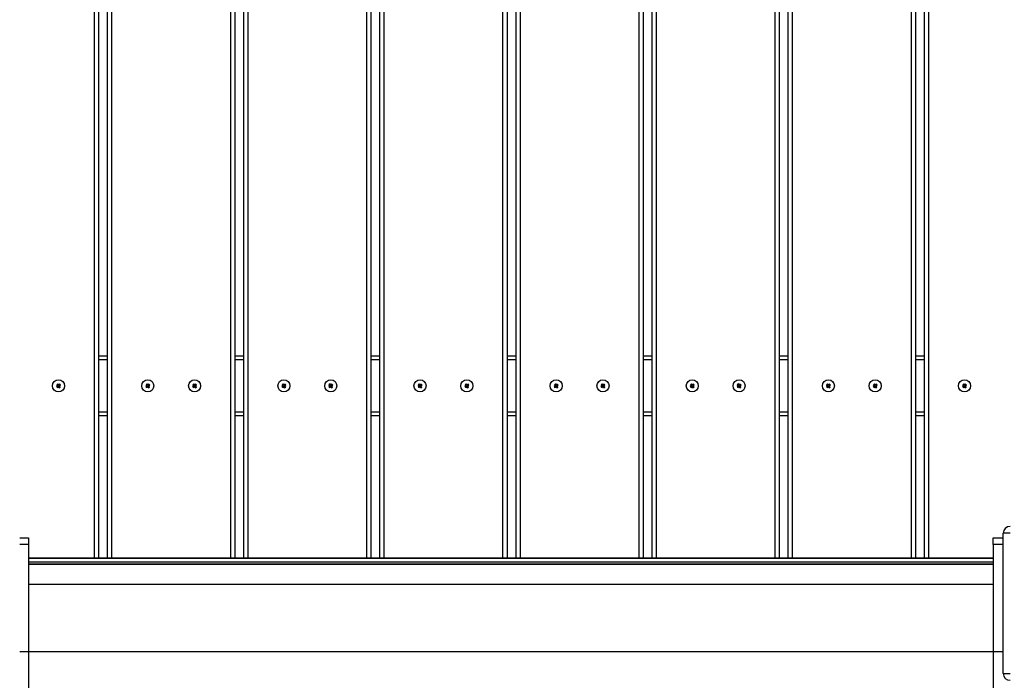
# Model space of a CAD drawing. Units: millimetres. Extents: x 5456 to 19194, y 6948 to 21473.
# Drawn here: x 13090 to 13826, y 10520 to 11013 of the extents above; entities that cross this region are included whole.
import ezdxf

# ---------------------------------------------------------------- set-up
doc = ezdxf.new("R2010")
doc.units = ezdxf.units.MM
doc.header["$PDSIZE"] = -1
doc.layers.add('TIPTAP', color=6, linetype='Continuous')
doc.layers.add('TIPTAP_DIM', color=9, linetype='Continuous')
doc.dimstyles.new('0000000028386F98', dxfattribs={"dimscale": 100, "dimtxt": 1, "dimasz": 1, "dimexe": 1, "dimexo": 1, "dimgap": 1, "dimtad": 1, "dimdec": 0, "dimtxsty": 'Standard', "dimblk": 'OBLIQUE', "dimcen": 2.5, "dimdle": 1, "dimadec": 0, "dimazin": 0, "dimtfac": 1, "dimtdec": 0, "dimtmove": 0, "dimatfit": 3, "dimldrblk": 'OBLIQUE', "dimfxl": 1, "dimfxlon": 1, "dimarcsym": 0})

# ---------------------------------------------------------------- blocks, each defined once
blk = doc.blocks.new('MM118_top')
at = {"layer": 'TIPTAP'}
for p, q in [((-314.74, -2504.24), (-314.74, -1710.5)), ((-311.74, -1710.5), (-311.74, -2504.24)), ((-305.03, -2504.24), (-305.03, -1710.5)), ((-302.03, -1710.5), (-302.03, -2504.24)), ((-213.03, -2504.24), (-213.03, -1710.5)), ((-210.03, -1710.5), (-210.03, -2504.24)), ((-203.31, -2504.24), (-203.31, -1710.5)), ((-200.31, -1710.5), (-200.31, -2504.24)), ((-111.31, -2504.24), (-111.31, -1710.5)), ((-108.31, -1710.5), (-108.31, -2504.24)), ((-101.6, -2504.24), (-101.6, -1710.5)), ((-98.6, -1710.5), (-98.6, -2504.24)), ((-9.6, -2504.24), (-9.6, -1710.5)), ((-6.6, -1710.5), (-6.6, -2504.24)), ((0.12, -2504.24), (0.12, -1710.5)), ((3.12, -1710.5), (3.12, -2504.24)), ((92.12, -2504.24), (92.12, -1710.5)), ((95.12, -1710.5), (95.12, -2504.24)), ((101.83, -2504.24), (101.83, -1710.5)), ((104.83, -1710.5), (104.83, -2504.24)), ((193.83, -2504.24), (193.83, -1710.5)), ((196.83, -1710.5), (196.83, -2504.24)), ((203.54, -2504.24), (203.54, -1710.5)), ((206.54, -1710.5), (206.54, -2504.24)), ((295.54, -2504.24), (295.54, -1710.5)), ((298.54, -1710.5), (298.54, -2504.24)), ((305.26, -2504.24), (305.26, -1710.5)), ((308.26, -1710.5), (308.26, -2504.24)), ((-311.74, -2353), (-305.03, -2353)), ((-210.03, -2353), (-203.31, -2353)), ((-108.31, -2353), (-101.6, -2353)), ((-6.6, -2353), (0.12, -2353)), ((95.12, -2353), (101.83, -2353)), ((196.83, -2353), (203.54, -2353)), ((298.54, -2353), (305.26, -2353)), ((-305.03, -2356), (-311.74, -2356)), ((-203.31, -2356), (-210.03, -2356)), ((-101.6, -2356), (-108.31, -2356)), ((0.12, -2356), (-6.6, -2356)), ((101.83, -2356), (95.12, -2356)), ((203.54, -2356), (196.83, -2356)), ((305.26, -2356), (298.54, -2356)), ((-342.44, -2375.42), (-343.23, -2376.04)), ((-342.74, -2376.09), (-343.23, -2376.04)), ((-343.23, -2376.04), (-342.61, -2376.82)), ((-342.28, -2374.01), (-343.06, -2374.63)), ((-342.58, -2374.69), (-343.06, -2374.63)), ((-343.06, -2374.63), (-342.44, -2375.42)), ((-341.96, -2375.47), (-342.74, -2376.09)), ((-342.74, -2376.09), (-342.55, -2376.34)), ((-342.61, -2376.82), (-341.82, -2376.2)), ((-342.55, -2376.34), (-342.61, -2376.82)), ((-342.34, -2374.5), (-342.58, -2374.69)), ((-342.58, -2374.69), (-341.96, -2375.47)), ((-342.55, -2376.34), (-341.77, -2375.72)), ((-341.96, -2375.47), (-342.44, -2375.42)), ((-342.34, -2374.5), (-342.28, -2374.01)), ((-341.72, -2375.28), (-342.34, -2374.5)), ((-341.66, -2374.8), (-342.28, -2374.01)), ((-341.77, -2375.72), (-341.82, -2376.2)), ((-341.82, -2376.2), (-341.21, -2376.99)), ((-341.77, -2375.72), (-341.15, -2376.5)), ((-340.93, -2374.66), (-341.72, -2375.28)), ((-341.72, -2375.28), (-341.66, -2374.8)), ((-340.87, -2374.18), (-341.66, -2374.8)), ((-341.53, -2375.53), (-340.74, -2374.91)), ((-340.91, -2376.31), (-341.53, -2375.53)), ((-341.53, -2375.53), (-341.04, -2375.58)), ((-341.21, -2376.99), (-340.42, -2376.37)), ((-341.15, -2376.5), (-340.91, -2376.31)), ((-341.04, -2375.58), (-340.25, -2374.96)), ((-340.42, -2376.37), (-341.04, -2375.58)), ((-340.93, -2374.66), (-340.87, -2374.18)), ((-340.74, -2374.91), (-340.93, -2374.66)), ((-340.91, -2376.31), (-340.42, -2376.37)), ((-340.25, -2374.96), (-340.87, -2374.18)), ((-340.74, -2374.91), (-340.25, -2374.96)), ((-275.73, -2375.42), (-276.51, -2376.04)), ((-276.03, -2376.09), (-276.51, -2376.04)), ((-276.51, -2376.04), (-275.9, -2376.82)), ((-275.56, -2374.01), (-276.35, -2374.63)), ((-275.86, -2374.69), (-276.35, -2374.63)), ((-276.35, -2374.63), (-275.73, -2375.42)), ((-275.24, -2375.47), (-276.03, -2376.09)), ((-276.03, -2376.09), (-275.84, -2376.34)), ((-275.9, -2376.82), (-275.11, -2376.2)), ((-275.84, -2376.34), (-275.9, -2376.82)), ((-275.62, -2374.5), (-275.86, -2374.69)), ((-275.86, -2374.69), (-275.24, -2375.47)), ((-275.84, -2376.34), (-275.05, -2375.72)), ((-275.24, -2375.47), (-275.73, -2375.42)), ((-275.62, -2374.5), (-275.56, -2374.01)), ((-275, -2375.28), (-275.62, -2374.5)), ((-274.94, -2374.8), (-275.56, -2374.01)), ((-275.05, -2375.72), (-275.11, -2376.2)), ((-275.11, -2376.2), (-274.49, -2376.99)), ((-275.05, -2375.72), (-274.43, -2376.5)), ((-274.22, -2374.66), (-275, -2375.28)), ((-275, -2375.28), (-274.94, -2374.8)), ((-274.16, -2374.18), (-274.94, -2374.8)), ((-274.81, -2375.53), (-274.03, -2374.91)), ((-274.19, -2376.31), (-274.81, -2375.53)), ((-274.81, -2375.53), (-274.33, -2375.58)), ((-274.49, -2376.99), (-273.71, -2376.37)), ((-274.43, -2376.5), (-274.19, -2376.31)), ((-274.33, -2375.58), (-273.54, -2374.96)), ((-273.71, -2376.37), (-274.33, -2375.58)), ((-274.22, -2374.66), (-274.16, -2374.18)), ((-274.03, -2374.91), (-274.22, -2374.66)), ((-274.19, -2376.31), (-273.71, -2376.37)), ((-273.54, -2374.96), (-274.16, -2374.18)), ((-274.03, -2374.91), (-273.54, -2374.96)), ((-240.73, -2375.42), (-241.51, -2376.04)), ((-241.51, -2376.04), (-240.9, -2376.82)), ((-241.03, -2376.09), (-241.51, -2376.04)), ((-240.56, -2374.01), (-241.35, -2374.63)), ((-241.35, -2374.63), (-240.73, -2375.42)), ((-240.86, -2374.69), (-241.35, -2374.63)), ((-240.24, -2375.47), (-241.03, -2376.09)), ((-241.03, -2376.09), (-240.84, -2376.34)), ((-240.9, -2376.82), (-240.11, -2376.2)), ((-240.84, -2376.34), (-240.9, -2376.82)), ((-240.62, -2374.5), (-240.86, -2374.69)), ((-240.86, -2374.69), (-240.24, -2375.47)), ((-240.84, -2376.34), (-240.05, -2375.72)), ((-240.24, -2375.47), (-240.73, -2375.42)), ((-240.62, -2374.5), (-240.56, -2374.01)), ((-240, -2375.28), (-240.62, -2374.5)), ((-239.94, -2374.8), (-240.56, -2374.01)), ((-240.05, -2375.72), (-240.11, -2376.2)), ((-240.11, -2376.2), (-239.49, -2376.99)), ((-240.05, -2375.72), (-239.43, -2376.5)), ((-239.22, -2374.66), (-240, -2375.28)), ((-240, -2375.28), (-239.94, -2374.8)), ((-239.16, -2374.18), (-239.94, -2374.8)), ((-239.81, -2375.53), (-239.03, -2374.91)), ((-239.19, -2376.31), (-239.81, -2375.53)), ((-239.81, -2375.53), (-239.33, -2375.58)), ((-239.49, -2376.99), (-238.71, -2376.37)), ((-239.43, -2376.5), (-239.19, -2376.31)), ((-239.33, -2375.58), (-238.54, -2374.96)), ((-238.71, -2376.37), (-239.33, -2375.58)), ((-239.22, -2374.66), (-239.16, -2374.18)), ((-239.03, -2374.91), (-239.22, -2374.66)), ((-239.19, -2376.31), (-238.71, -2376.37)), ((-238.54, -2374.96), (-239.16, -2374.18)), ((-239.03, -2374.91), (-238.54, -2374.96)), ((-174.02, -2375.42), (-174.8, -2376.04)), ((-174.31, -2376.09), (-174.8, -2376.04)), ((-174.8, -2376.04), (-174.18, -2376.82)), ((-173.85, -2374.01), (-174.63, -2374.63)), ((-174.15, -2374.69), (-174.63, -2374.63)), ((-174.63, -2374.63), (-174.02, -2375.42)), ((-173.53, -2375.47), (-174.31, -2376.09)), ((-174.31, -2376.09), (-174.12, -2376.34)), ((-174.18, -2376.82), (-173.4, -2376.2)), ((-174.12, -2376.34), (-174.18, -2376.82)), ((-173.91, -2374.5), (-174.15, -2374.69)), ((-174.15, -2374.69), (-173.53, -2375.47)), ((-174.12, -2376.34), (-173.34, -2375.72)), ((-173.53, -2375.47), (-174.02, -2375.42)), ((-173.91, -2374.5), (-173.85, -2374.01)), ((-173.29, -2375.28), (-173.91, -2374.5)), ((-173.23, -2374.8), (-173.85, -2374.01)), ((-173.34, -2375.72), (-173.4, -2376.2)), ((-173.4, -2376.2), (-172.78, -2376.99)), ((-173.34, -2375.72), (-172.72, -2376.5)), ((-172.5, -2374.66), (-173.29, -2375.28)), ((-173.29, -2375.28), (-173.23, -2374.8)), ((-172.44, -2374.18), (-173.23, -2374.8)), ((-173.1, -2375.53), (-172.31, -2374.91)), ((-172.48, -2376.31), (-173.1, -2375.53)), ((-173.1, -2375.53), (-172.61, -2375.58)), ((-172.78, -2376.99), (-171.99, -2376.37)), ((-172.72, -2376.5), (-172.48, -2376.31)), ((-172.61, -2375.58), (-171.83, -2374.96)), ((-171.99, -2376.37), (-172.61, -2375.58)), ((-172.5, -2374.66), (-172.44, -2374.18)), ((-172.31, -2374.91), (-172.5, -2374.66)), ((-172.48, -2376.31), (-171.99, -2376.37)), ((-171.83, -2374.96), (-172.44, -2374.18)), ((-172.31, -2374.91), (-171.83, -2374.96)), ((-139.02, -2375.42), (-139.8, -2376.04)), ((-139.31, -2376.09), (-139.8, -2376.04)), ((-139.8, -2376.04), (-139.18, -2376.82)), ((-138.85, -2374.01), (-139.63, -2374.63)), ((-139.63, -2374.63), (-139.02, -2375.42)), ((-139.15, -2374.69), (-139.63, -2374.63)), ((-138.53, -2375.47), (-139.31, -2376.09)), ((-139.31, -2376.09), (-139.12, -2376.34)), ((-139.18, -2376.82), (-138.4, -2376.2)), ((-139.12, -2376.34), (-139.18, -2376.82)), ((-138.91, -2374.5), (-139.15, -2374.69)), ((-139.15, -2374.69), (-138.53, -2375.47)), ((-139.12, -2376.34), (-138.34, -2375.72)), ((-138.53, -2375.47), (-139.02, -2375.42)), ((-138.91, -2374.5), (-138.85, -2374.01)), ((-138.29, -2375.28), (-138.91, -2374.5)), ((-138.23, -2374.8), (-138.85, -2374.01)), ((-138.34, -2375.72), (-138.4, -2376.2)), ((-138.4, -2376.2), (-137.78, -2376.99)), ((-138.34, -2375.72), (-137.72, -2376.5)), ((-137.5, -2374.66), (-138.29, -2375.28)), ((-138.29, -2375.28), (-138.23, -2374.8)), ((-137.44, -2374.18), (-138.23, -2374.8)), ((-138.1, -2375.53), (-137.31, -2374.91)), ((-137.48, -2376.31), (-138.1, -2375.53)), ((-138.1, -2375.53), (-137.61, -2375.58)), ((-137.78, -2376.99), (-136.99, -2376.37)), ((-137.72, -2376.5), (-137.48, -2376.31)), ((-137.61, -2375.58), (-136.83, -2374.96)), ((-136.99, -2376.37), (-137.61, -2375.58)), ((-137.5, -2374.66), (-137.44, -2374.18)), ((-137.31, -2374.91), (-137.5, -2374.66)), ((-137.48, -2376.31), (-136.99, -2376.37)), ((-136.83, -2374.96), (-137.44, -2374.18)), ((-137.31, -2374.91), (-136.83, -2374.96)), ((-72.3, -2375.42), (-73.09, -2376.04)), ((-73.09, -2376.04), (-72.47, -2376.82)), ((-72.6, -2376.09), (-73.09, -2376.04)), ((-72.14, -2374.01), (-72.92, -2374.63)), ((-72.92, -2374.63), (-72.3, -2375.42)), ((-72.43, -2374.69), (-72.92, -2374.63)), ((-71.81, -2375.47), (-72.6, -2376.09)), ((-72.6, -2376.09), (-72.41, -2376.34)), ((-72.47, -2376.82), (-71.68, -2376.2)), ((-72.41, -2376.34), (-72.47, -2376.82)), ((-72.19, -2374.5), (-72.43, -2374.69)), ((-72.43, -2374.69), (-71.81, -2375.47)), ((-72.41, -2376.34), (-71.62, -2375.72)), ((-71.81, -2375.47), (-72.3, -2375.42)), ((-72.19, -2374.5), (-72.14, -2374.01)), ((-71.57, -2375.28), (-72.19, -2374.5)), ((-71.52, -2374.8), (-72.14, -2374.01)), ((-71.62, -2375.72), (-71.68, -2376.2)), ((-71.68, -2376.2), (-71.06, -2376.99)), ((-71.62, -2375.72), (-71, -2376.5)), ((-70.79, -2374.66), (-71.57, -2375.28)), ((-71.57, -2375.28), (-71.52, -2374.8)), ((-70.73, -2374.18), (-71.52, -2374.8)), ((-71.38, -2375.53), (-70.6, -2374.91)), ((-71.38, -2375.53), (-70.9, -2375.58)), ((-70.76, -2376.31), (-71.38, -2375.53)), ((-71.06, -2376.99), (-70.28, -2376.37)), ((-71, -2376.5), (-70.76, -2376.31)), ((-70.9, -2375.58), (-70.11, -2374.96)), ((-70.28, -2376.37), (-70.9, -2375.58)), ((-70.79, -2374.66), (-70.73, -2374.18)), ((-70.6, -2374.91), (-70.79, -2374.66)), ((-70.76, -2376.31), (-70.28, -2376.37)), ((-70.11, -2374.96), (-70.73, -2374.18)), ((-70.6, -2374.91), (-70.11, -2374.96)), ((-37.3, -2375.42), (-38.09, -2376.04)), ((-37.6, -2376.09), (-38.09, -2376.04)), ((-38.09, -2376.04), (-37.47, -2376.82)), ((-37.14, -2374.01), (-37.92, -2374.63)), ((-37.43, -2374.69), (-37.92, -2374.63)), ((-37.92, -2374.63), (-37.3, -2375.42)), ((-36.81, -2375.47), (-37.6, -2376.09)), ((-37.6, -2376.09), (-37.41, -2376.34)), ((-37.47, -2376.82), (-36.68, -2376.2)), ((-37.41, -2376.34), (-37.47, -2376.82)), ((-37.19, -2374.5), (-37.43, -2374.69)), ((-37.43, -2374.69), (-36.81, -2375.47)), ((-37.41, -2376.34), (-36.62, -2375.72)), ((-36.81, -2375.47), (-37.3, -2375.42)), ((-37.19, -2374.5), (-37.14, -2374.01)), ((-36.57, -2375.28), (-37.19, -2374.5)), ((-36.52, -2374.8), (-37.14, -2374.01)), ((-36.62, -2375.72), (-36.68, -2376.2)), ((-36.68, -2376.2), (-36.06, -2376.99)), ((-36.62, -2375.72), (-36, -2376.5)), ((-35.79, -2374.66), (-36.57, -2375.28)), ((-36.57, -2375.28), (-36.52, -2374.8)), ((-35.73, -2374.18), (-36.52, -2374.8)), ((-36.38, -2375.53), (-35.6, -2374.91)), ((-35.76, -2376.31), (-36.38, -2375.53)), ((-36.38, -2375.53), (-35.9, -2375.58)), ((-36.06, -2376.99), (-35.28, -2376.37)), ((-36, -2376.5), (-35.76, -2376.31)), ((-35.9, -2375.58), (-35.11, -2374.96)), ((-35.28, -2376.37), (-35.9, -2375.58)), ((-35.79, -2374.66), (-35.73, -2374.18)), ((-35.6, -2374.91), (-35.79, -2374.66)), ((-35.76, -2376.31), (-35.28, -2376.37)), ((-35.11, -2374.96), (-35.73, -2374.18)), ((-35.6, -2374.91), (-35.11, -2374.96)), ((29.41, -2375.42), (28.63, -2376.04)), ((28.63, -2376.04), (29.25, -2376.82)), ((29.11, -2376.09), (28.63, -2376.04)), ((29.58, -2374.01), (28.79, -2374.63)), ((28.79, -2374.63), (29.41, -2375.42)), ((29.28, -2374.69), (28.79, -2374.63)), ((29.9, -2375.47), (29.11, -2376.09)), ((29.11, -2376.09), (29.3, -2376.34)), ((29.25, -2376.82), (30.03, -2376.2)), ((29.3, -2376.34), (29.25, -2376.82)), ((29.52, -2374.5), (29.28, -2374.69)), ((29.28, -2374.69), (29.9, -2375.47)), ((29.3, -2376.34), (30.09, -2375.72)), ((29.9, -2375.47), (29.41, -2375.42)), ((29.52, -2374.5), (29.58, -2374.01)), ((30.14, -2375.28), (29.52, -2374.5)), ((30.2, -2374.8), (29.58, -2374.01)), ((30.09, -2375.72), (30.03, -2376.2)), ((30.03, -2376.2), (30.65, -2376.99)), ((30.09, -2375.72), (30.71, -2376.5)), ((30.93, -2374.66), (30.14, -2375.28)), ((30.14, -2375.28), (30.2, -2374.8)), ((30.98, -2374.18), (30.2, -2374.8)), ((30.33, -2375.53), (31.12, -2374.91)), ((30.33, -2375.53), (30.82, -2375.58)), ((30.95, -2376.31), (30.33, -2375.53)), ((30.65, -2376.99), (31.44, -2376.37)), ((30.71, -2376.5), (30.95, -2376.31)), ((30.82, -2375.58), (31.6, -2374.96)), ((31.44, -2376.37), (30.82, -2375.58)), ((30.93, -2374.66), (30.98, -2374.18)), ((31.12, -2374.91), (30.93, -2374.66)), ((30.95, -2376.31), (31.44, -2376.37)), ((31.6, -2374.96), (30.98, -2374.18)), ((31.12, -2374.91), (31.6, -2374.96)), ((64.41, -2375.42), (63.63, -2376.04)), ((64.11, -2376.09), (63.63, -2376.04)), ((63.63, -2376.04), (64.25, -2376.82)), ((64.58, -2374.01), (63.79, -2374.63)), ((64.28, -2374.69), (63.79, -2374.63)), ((63.79, -2374.63), (64.41, -2375.42)), ((64.9, -2375.47), (64.11, -2376.09)), ((64.11, -2376.09), (64.3, -2376.34)), ((64.25, -2376.82), (65.03, -2376.2)), ((64.3, -2376.34), (64.25, -2376.82)), ((64.52, -2374.5), (64.28, -2374.69)), ((64.28, -2374.69), (64.9, -2375.47)), ((64.3, -2376.34), (65.09, -2375.72)), ((64.9, -2375.47), (64.41, -2375.42)), ((64.52, -2374.5), (64.58, -2374.01)), ((65.14, -2375.28), (64.52, -2374.5)), ((65.2, -2374.8), (64.58, -2374.01)), ((65.09, -2375.72), (65.03, -2376.2)), ((65.03, -2376.2), (65.65, -2376.99)), ((65.09, -2375.72), (65.71, -2376.5)), ((65.93, -2374.66), (65.14, -2375.28)), ((65.14, -2375.28), (65.2, -2374.8)), ((65.98, -2374.18), (65.2, -2374.8)), ((65.33, -2375.53), (66.12, -2374.91)), ((65.33, -2375.53), (65.82, -2375.58)), ((65.95, -2376.31), (65.33, -2375.53)), ((65.65, -2376.99), (66.44, -2376.37)), ((65.71, -2376.5), (65.95, -2376.31)), ((65.82, -2375.58), (66.6, -2374.96)), ((66.44, -2376.37), (65.82, -2375.58)), ((65.93, -2374.66), (65.98, -2374.18)), ((66.12, -2374.91), (65.93, -2374.66)), ((65.95, -2376.31), (66.44, -2376.37)), ((66.6, -2374.96), (65.98, -2374.18)), ((66.12, -2374.91), (66.6, -2374.96)), ((131.13, -2375.42), (130.34, -2376.04)), ((130.83, -2376.09), (130.34, -2376.04)), ((130.34, -2376.04), (130.96, -2376.82)), ((131.29, -2374.01), (130.51, -2374.63)), ((130.99, -2374.69), (130.51, -2374.63)), ((130.51, -2374.63), (131.13, -2375.42)), ((131.61, -2375.47), (130.83, -2376.09)), ((130.83, -2376.09), (131.02, -2376.34)), ((130.96, -2376.82), (131.75, -2376.2)), ((131.02, -2376.34), (130.96, -2376.82)), ((131.24, -2374.5), (130.99, -2374.69)), ((130.99, -2374.69), (131.61, -2375.47)), ((131.02, -2376.34), (131.8, -2375.72)), ((131.61, -2375.47), (131.13, -2375.42)), ((131.24, -2374.5), (131.29, -2374.01)), ((131.86, -2375.28), (131.24, -2374.5)), ((131.91, -2374.8), (131.29, -2374.01)), ((131.8, -2375.72), (131.75, -2376.2)), ((131.75, -2376.2), (132.37, -2376.99)), ((131.8, -2375.72), (132.42, -2376.5)), ((132.64, -2374.66), (131.86, -2375.28)), ((131.86, -2375.28), (131.91, -2374.8)), ((132.7, -2374.18), (131.91, -2374.8)), ((132.05, -2375.53), (132.83, -2374.91)), ((132.05, -2375.53), (132.53, -2375.58)), ((132.66, -2376.31), (132.05, -2375.53)), ((132.37, -2376.99), (133.15, -2376.37)), ((132.42, -2376.5), (132.66, -2376.31)), ((132.53, -2375.58), (133.32, -2374.96)), ((133.15, -2376.37), (132.53, -2375.58)), ((132.64, -2374.66), (132.7, -2374.18)), ((132.83, -2374.91), (132.64, -2374.66)), ((132.66, -2376.31), (133.15, -2376.37)), ((133.32, -2374.96), (132.7, -2374.18)), ((132.83, -2374.91), (133.32, -2374.96)), ((166.13, -2375.42), (165.34, -2376.04)), ((165.83, -2376.09), (165.34, -2376.04)), ((165.34, -2376.04), (165.96, -2376.82)), ((166.29, -2374.01), (165.51, -2374.63)), ((165.99, -2374.69), (165.51, -2374.63)), ((165.51, -2374.63), (166.13, -2375.42)), ((166.61, -2375.47), (165.83, -2376.09)), ((165.83, -2376.09), (166.02, -2376.34)), ((165.96, -2376.82), (166.75, -2376.2)), ((166.02, -2376.34), (165.96, -2376.82)), ((166.24, -2374.5), (165.99, -2374.69)), ((165.99, -2374.69), (166.61, -2375.47)), ((166.02, -2376.34), (166.8, -2375.72)), ((166.61, -2375.47), (166.13, -2375.42)), ((166.24, -2374.5), (166.29, -2374.01)), ((166.86, -2375.28), (166.24, -2374.5)), ((166.91, -2374.8), (166.29, -2374.01)), ((166.8, -2375.72), (166.75, -2376.2)), ((166.75, -2376.2), (167.37, -2376.99)), ((166.8, -2375.72), (167.42, -2376.5)), ((167.64, -2374.66), (166.86, -2375.28)), ((166.86, -2375.28), (166.91, -2374.8)), ((167.7, -2374.18), (166.91, -2374.8)), ((167.05, -2375.53), (167.83, -2374.91)), ((167.66, -2376.31), (167.05, -2375.53)), ((167.05, -2375.53), (167.53, -2375.58)), ((167.37, -2376.99), (168.15, -2376.37)), ((167.42, -2376.5), (167.66, -2376.31)), ((167.53, -2375.58), (168.32, -2374.96)), ((168.15, -2376.37), (167.53, -2375.58)), ((167.64, -2374.66), (167.7, -2374.18)), ((167.83, -2374.91), (167.64, -2374.66)), ((167.66, -2376.31), (168.15, -2376.37)), ((168.32, -2374.96), (167.7, -2374.18)), ((167.83, -2374.91), (168.32, -2374.96)), ((232.84, -2375.42), (232.06, -2376.04)), ((232.54, -2376.09), (232.06, -2376.04)), ((232.06, -2376.04), (232.68, -2376.82)), ((233.01, -2374.01), (232.22, -2374.63)), ((232.71, -2374.69), (232.22, -2374.63)), ((232.22, -2374.63), (232.84, -2375.42)), ((233.33, -2375.47), (232.54, -2376.09)), ((232.54, -2376.09), (232.73, -2376.34)), ((232.68, -2376.82), (233.46, -2376.2)), ((232.73, -2376.34), (232.68, -2376.82)), ((232.95, -2374.5), (232.71, -2374.69)), ((232.71, -2374.69), (233.33, -2375.47)), ((232.73, -2376.34), (233.52, -2375.72)), ((233.33, -2375.47), (232.84, -2375.42)), ((232.95, -2374.5), (233.01, -2374.01)), ((233.57, -2375.28), (232.95, -2374.5)), ((233.63, -2374.8), (233.01, -2374.01)), ((233.52, -2375.72), (233.46, -2376.2)), ((233.46, -2376.2), (234.08, -2376.99)), ((233.52, -2375.72), (234.14, -2376.5)), ((234.35, -2374.66), (233.57, -2375.28)), ((233.57, -2375.28), (233.63, -2374.8)), ((234.41, -2374.18), (233.63, -2374.8)), ((233.76, -2375.53), (234.55, -2374.91)), ((234.38, -2376.31), (233.76, -2375.53)), ((233.76, -2375.53), (234.25, -2375.58)), ((234.08, -2376.99), (234.87, -2376.37)), ((234.14, -2376.5), (234.38, -2376.31)), ((234.25, -2375.58), (235.03, -2374.96)), ((234.87, -2376.37), (234.25, -2375.58)), ((234.35, -2374.66), (234.41, -2374.18)), ((234.55, -2374.91), (234.35, -2374.66)), ((234.38, -2376.31), (234.87, -2376.37)), ((235.03, -2374.96), (234.41, -2374.18)), ((234.55, -2374.91), (235.03, -2374.96)), ((267.84, -2375.42), (267.06, -2376.04)), ((267.06, -2376.04), (267.68, -2376.82)), ((267.54, -2376.09), (267.06, -2376.04)), ((268.01, -2374.01), (267.22, -2374.63)), ((267.22, -2374.63), (267.84, -2375.42)), ((267.71, -2374.69), (267.22, -2374.63)), ((268.33, -2375.47), (267.54, -2376.09)), ((267.54, -2376.09), (267.73, -2376.34)), ((267.68, -2376.82), (268.46, -2376.2)), ((267.73, -2376.34), (267.68, -2376.82)), ((267.95, -2374.5), (267.71, -2374.69)), ((267.71, -2374.69), (268.33, -2375.47)), ((267.73, -2376.34), (268.52, -2375.72)), ((268.33, -2375.47), (267.84, -2375.42)), ((267.95, -2374.5), (268.01, -2374.01)), ((268.57, -2375.28), (267.95, -2374.5)), ((268.63, -2374.8), (268.01, -2374.01)), ((268.52, -2375.72), (268.46, -2376.2)), ((268.46, -2376.2), (269.08, -2376.99)), ((268.52, -2375.72), (269.14, -2376.5)), ((269.35, -2374.66), (268.57, -2375.28)), ((268.57, -2375.28), (268.63, -2374.8)), ((269.41, -2374.18), (268.63, -2374.8)), ((268.76, -2375.53), (269.55, -2374.91)), ((269.38, -2376.31), (268.76, -2375.53)), ((268.76, -2375.53), (269.25, -2375.58)), ((269.08, -2376.99), (269.87, -2376.37)), ((269.14, -2376.5), (269.38, -2376.31)), ((269.25, -2375.58), (270.03, -2374.96)), ((269.87, -2376.37), (269.25, -2375.58)), ((269.35, -2374.66), (269.41, -2374.18)), ((269.55, -2374.91), (269.35, -2374.66)), ((269.38, -2376.31), (269.87, -2376.37)), ((270.03, -2374.96), (269.41, -2374.18)), ((269.55, -2374.91), (270.03, -2374.96)), ((334.56, -2375.42), (333.77, -2376.04)), ((333.77, -2376.04), (334.39, -2376.82)), ((334.26, -2376.09), (333.77, -2376.04)), ((334.72, -2374.01), (333.94, -2374.63)), ((334.42, -2374.69), (333.94, -2374.63)), ((333.94, -2374.63), (334.56, -2375.42)), ((335.04, -2375.47), (334.26, -2376.09)), ((334.26, -2376.09), (334.45, -2376.34)), ((334.39, -2376.82), (335.18, -2376.2)), ((334.45, -2376.34), (334.39, -2376.82)), ((334.66, -2374.5), (334.42, -2374.69)), ((334.42, -2374.69), (335.04, -2375.47)), ((334.45, -2376.34), (335.23, -2375.72)), ((335.04, -2375.47), (334.56, -2375.42)), ((334.66, -2374.5), (334.72, -2374.01)), ((335.28, -2375.28), (334.66, -2374.5)), ((335.34, -2374.8), (334.72, -2374.01)), ((335.23, -2375.72), (335.18, -2376.2)), ((335.18, -2376.2), (335.79, -2376.99)), ((335.23, -2375.72), (335.85, -2376.5)), ((336.07, -2374.66), (335.28, -2375.28)), ((335.28, -2375.28), (335.34, -2374.8)), ((336.13, -2374.18), (335.34, -2374.8)), ((335.47, -2375.53), (336.26, -2374.91)), ((335.47, -2375.53), (335.96, -2375.58)), ((336.09, -2376.31), (335.47, -2375.53)), ((335.79, -2376.99), (336.58, -2376.37)), ((335.85, -2376.5), (336.09, -2376.31)), ((335.96, -2375.58), (336.75, -2374.96)), ((336.58, -2376.37), (335.96, -2375.58)), ((336.07, -2374.66), (336.13, -2374.18)), ((336.26, -2374.91), (336.07, -2374.66)), ((336.09, -2376.31), (336.58, -2376.37)), ((336.75, -2374.96), (336.13, -2374.18)), ((336.26, -2374.91), (336.75, -2374.96)), ((-341.15, -2376.5), (-341.21, -2376.99)), ((-274.43, -2376.5), (-274.49, -2376.99)), ((-239.43, -2376.5), (-239.49, -2376.99)), ((-172.72, -2376.5), (-172.78, -2376.99)), ((-137.72, -2376.5), (-137.78, -2376.99)), ((-71, -2376.5), (-71.06, -2376.99)), ((-36, -2376.5), (-36.06, -2376.99)), ((30.71, -2376.5), (30.65, -2376.99)), ((65.71, -2376.5), (65.65, -2376.99)), ((132.42, -2376.5), (132.37, -2376.99)), ((167.42, -2376.5), (167.37, -2376.99)), ((234.14, -2376.5), (234.08, -2376.99)), ((269.14, -2376.5), (269.08, -2376.99)), ((335.85, -2376.5), (335.79, -2376.99)), ((-311.74, -2395), (-305.03, -2395)), ((-305.03, -2398), (-311.74, -2398)), ((-210.03, -2395), (-203.31, -2395)), ((-203.31, -2398), (-210.03, -2398)), ((-108.31, -2395), (-101.6, -2395)), ((-101.6, -2398), (-108.31, -2398)), ((-6.6, -2395), (0.12, -2395)), ((0.12, -2398), (-6.6, -2398)), ((95.12, -2395), (101.83, -2395)), ((101.83, -2398), (95.12, -2398)), ((196.83, -2395), (203.54, -2395)), ((203.54, -2398), (196.83, -2398)), ((298.54, -2395), (305.26, -2395)), ((305.26, -2398), (298.54, -2398)), ((369.26, -2485.5), (364.26, -2485.5)), ((364.26, -2590.5), (364.26, -2485.5)), ((-370.74, -2489.11), (-364.24, -2489.11)), ((-364.24, -2494.11), (-370.74, -2494.11)), ((-364.24, -2489.11), (-364.24, -2494.11)), ((-364.24, -2494.11), (-364.24, -2574.11)), ((356.76, -2489.11), (364.26, -2489.11)), ((356.76, -2494.11), (356.76, -2489.11)), ((356.76, -2494.11), (356.76, -2574.11)), ((364.26, -2494.11), (356.76, -2494.11)), ((356.76, -2504.24), (-364.24, -2504.24)), ((-364.24, -2504.24), (356.76, -2504.24)), ((356.76, -2507.24), (-364.24, -2507.24)), ((356.76, -2508.74), (-364.24, -2508.74)), ((-364.24, -2508.75), (356.76, -2508.75)), ((-364.24, -2523.75), (356.76, -2523.75)), ((-364.24, -2574.11), (-370.74, -2574.11)), ((-364.24, -2574.11), (-364.24, -3534.1)), ((356.76, -2574.24), (-364.24, -2574.24)), ((356.76, -2574.11), (356.76, -3534.1)), ((364.26, -2574.11), (356.76, -2574.11)), ((364.26, -2590.5), (369.26, -2590.5))]:
    blk.add_line(p, q, dxfattribs=at)
for centre in [(-341.74, -2375.5), (-275.03, -2375.5), (-240.03, -2375.5), (-173.31, -2375.5), (-138.31, -2375.5), (-71.6, -2375.5), (-36.6, -2375.5), (30.12, -2375.5), (65.12, -2375.5), (131.83, -2375.5), (166.83, -2375.5), (233.54, -2375.5), (268.54, -2375.5), (335.26, -2375.5)]:
    blk.add_circle(centre, 4.5, dxfattribs=at)
for centre, start, end in [((369.26, -2485.5), 90, 180), ((369.26, -2590.5), 180, 270)]:
    blk.add_arc(centre, 5, start, end, dxfattribs=at)
blk = doc.blocks.new('_Oblique')
at = {"color": 0, "linetype": 'ByBlock', "lineweight": -2}
blk.add_line((-0.5, -0.5), (0.5, 0.5), dxfattribs=at)
blk = doc.blocks.new('*D9')
at = {"layer": 'Defpoints', "color": 0, "transparency": 16777216}
for p in [(8782.63, 20046.61), (5671.65, 7048.35), (13457.3, 7048.35)]:
    blk.add_point(p, dxfattribs=at)
at = {"layer": 'TIPTAP_DIM', "color": 0, "linetype": 'ByBlock', "lineweight": -2, "transparency": 16777216}
for p, q in [((5671.65, 20146.61), (5671.65, 6948.35)), ((5771.65, 20046.61), (5571.65, 20046.61)), ((5771.65, 7048.35), (5571.65, 7048.35))]:
    blk.add_line(p, q, dxfattribs=at)
at = {"layer": 'TIPTAP_DIM', "color": 0, "lineweight": -2, "transparency": 16777216, "xscale": 100, "yscale": 100, "zscale": 100}
for p, rotation in [((5671.65, 20046.61), 90), ((5671.65, 7048.35), 270)]:
    blk.add_blockref('_Oblique', p, dxfattribs=dict(at, rotation=rotation))
at = {"layer": 'TIPTAP_DIM', "color": 0, "transparency": 16777216, "insert": (5521.65, 13547.48), "char_height": 100, "attachment_point": 5, "rotation": 90}
blk.add_mtext('12998', dxfattribs=at)

msp = doc.modelspace()

# ---------------------------------------------------------------- block references
msp.add_blockref('MM118_top', (13460.54, 13115.35))

# ---------------------------------------------------------------- dimensions: what is measured, and where the dimension line sits
at = {"layer": 'TIPTAP_DIM'}
dim = msp.add_linear_dim(base=(5671.65, 7048.35), p1=(8782.63, 20046.61), p2=(13457.3, 7048.35), angle=90, dimstyle='0000000028386F98', dxfattribs=at)
dim.commit()
dim.dimension.update_dxf_attribs({"geometry": '*D9', "text_midpoint": (5521.65, 13547.48)})

doc.saveas('drawing.dxf')
